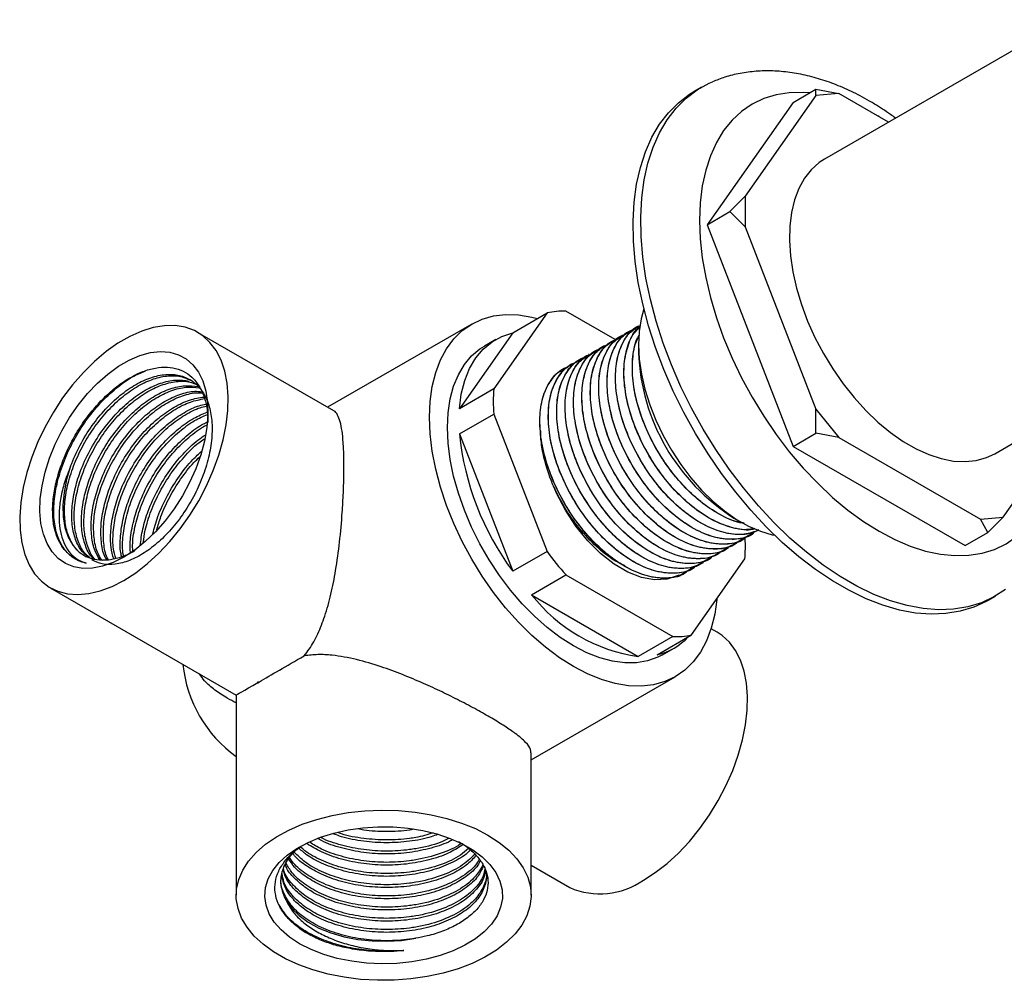
# Model space of a CAD drawing. Units: millimetres. Extents: x 5 to 995, y 5 to 995.
# Drawn here: x 140 to 231, y 183 to 272 of the extents above; entities that cross this region are included whole.
import ezdxf

# ---------------------------------------------------------------- set-up
doc = ezdxf.new("R2010")
doc.units = ezdxf.units.MM

msp = doc.modelspace()

# ---------------------------------------------------------------- linework, layer by layer
at = {"color": 7, "linetype": 'Continuous', "lineweight": 25}
for p, q in [((236.662, 271.645), (214.317, 258.746)), ((202.936, 265.396), (202.229, 264.988)), ((211.403, 263.991), (213.524, 265.216)), ((213.524, 264.618), (213.524, 265.216)), ((213.524, 265.216), (215.645, 264.807)), ((213.524, 264.618), (206.977, 255.303)), ((215.645, 264.807), (213.524, 264.618)), ((220.231, 262.16), (215.645, 264.807)), ((211.403, 263.991), (203.442, 252.664)), ((205.563, 253.889), (206.977, 255.303)), ((206.977, 255.303), (206.977, 252.474)), ((203.442, 252.664), (205.563, 253.889)), ((206.977, 252.474), (205.563, 253.889)), ((203.442, 252.664), (211.403, 232.146)), ((206.977, 252.474), (213.524, 235.601)), ((188.635, 244.495), (183.698, 237.47)), ((185.453, 242.658), (188.635, 244.495)), ((194.925, 242.03), (190.385, 244.651)), ((230.066, 231.465), (252.411, 244.364)), ((181.655, 243.47), (168.307, 235.764)), ((197.154, 243.353), (197.149, 243.35)), ((168.884, 235.431), (156.29, 242.701)), ((185.453, 242.658), (180.516, 235.633)), ((195.598, 242.455), (195.594, 242.452)), ((196.376, 242.904), (196.372, 242.901)), ((183.89, 242.047), (182.83, 241.434)), ((194.043, 241.557), (194.038, 241.554)), ((194.821, 242.006), (194.816, 242.003)), ((197.089, 241.636), (197.089, 240.819)), ((192.487, 240.659), (192.483, 240.656)), ((193.265, 241.108), (193.26, 241.105)), ((190.932, 239.761), (190.927, 239.758)), ((191.709, 240.21), (191.705, 240.207)), ((190.154, 239.312), (190.149, 239.309)), ((183.698, 237.47), (180.516, 235.633)), ((180.516, 233.3), (183.698, 235.137)), ((183.698, 235.137), (188.635, 222.413)), ((213.524, 233.37), (213.524, 235.601)), ((213.524, 235.601), (215.645, 232.962)), ((230.86, 225.593), (237.406, 234.908)), ((211.403, 232.146), (213.524, 233.37)), ((215.645, 232.962), (213.524, 233.37)), ((180.516, 233.3), (185.453, 220.576)), ((215.645, 232.962), (228.738, 225.404)), ((211.403, 232.146), (227.324, 222.954)), ((189.237, 228.45), (189.237, 228.45)), ((205.927, 225.511), (206.634, 225.103)), ((228.738, 225.404), (230.86, 225.593)), ((229.446, 224.179), (228.738, 225.404)), ((230.86, 225.593), (229.446, 224.179)), ((206.982, 223.624), (206.986, 223.626)), ((207.76, 224.073), (207.764, 224.075)), ((227.324, 222.954), (229.446, 224.179)), ((188.635, 222.413), (185.453, 220.576)), ((205.426, 222.726), (205.431, 222.728)), ((206.204, 223.175), (206.209, 223.177)), ((202.008, 214.693), (206.945, 221.717)), ((203.871, 221.828), (203.875, 221.83)), ((204.649, 222.277), (204.653, 222.279)), ((202.315, 220.93), (202.319, 220.932)), ((203.093, 221.379), (203.097, 221.381)), ((187.203, 218.4), (190.385, 220.237)), ((190.385, 220.237), (200.259, 214.536)), ((201.537, 220.481), (201.542, 220.483)), ((142.641, 219.058), (159.857, 209.119)), ((187.203, 218.4), (197.077, 212.699)), ((229.427, 217.875), (230.134, 218.283)), ((204.374, 214.943), (203.819, 215.264)), ((200.259, 214.536), (197.077, 212.699)), ((198.826, 212.856), (202.008, 214.693)), ((199.328, 212.855), (200.389, 213.467)), ((187.157, 203.115), (200.503, 210.819)), ((161.822, 210.33), (162.001, 210.357)), ((162.001, 210.357), (161.889, 210.214)), ((159.857, 209.119), (159.857, 190.586)), ((187.157, 190.586), (187.157, 203.785)), ((187.157, 193.359), (190.725, 191.3))]:
    msp.add_line(p, q, dxfattribs=at)
at = {"color": 7, "linetype": 'Continuous', "lineweight": 25, "flags": 128}
for points in [[(231.054, 218.892), (229.996, 218.205), (228.831, 217.663), (227.585, 217.282), (226.265, 217.065), (224.88, 217.012), (223.44, 217.124), (221.954, 217.401), (220.431, 217.841), (218.883, 218.44), (217.319, 219.196), (215.75, 220.101), (214.187, 221.152), (212.639, 222.34), (211.116, 223.658), (209.63, 225.097), (208.19, 226.647), (206.805, 228.298), (205.485, 230.04), (204.239, 231.86), (203.074, 233.746), (201.999, 235.687), (201.021, 237.668), (200.146, 239.677), (199.38, 241.7), (198.728, 243.725), (198.195, 245.737), (197.784, 247.722), (197.497, 249.669), (197.338, 251.564), (197.306, 253.394), (197.402, 255.147), (197.625, 256.811), (197.974, 258.376), (198.447, 259.831), (199.04, 261.166), (199.749, 262.372), (200.57, 263.442), (201.498, 264.368), (202.525, 265.144), (203.646, 265.765), (203.936, 265.894)], [(229.427, 217.875), (229.288, 217.797), (228.124, 217.255), (226.877, 216.874), (225.558, 216.656), (224.173, 216.604), (222.733, 216.716), (221.246, 216.993), (219.724, 217.433), (218.176, 218.032), (216.612, 218.787), (215.043, 219.693), (213.48, 220.744), (211.931, 221.932), (210.409, 223.25), (208.923, 224.688), (207.483, 226.239), (206.098, 227.89), (204.778, 229.632), (203.532, 231.452), (202.367, 233.338), (201.292, 235.278), (200.314, 237.26), (199.439, 239.269), (198.673, 241.292), (198.021, 243.317), (197.488, 245.328), (197.077, 247.314), (196.79, 249.261), (196.631, 251.156), (196.599, 252.986), (196.694, 254.739), (196.918, 256.403), (197.267, 257.968), (197.74, 259.423), (198.333, 260.758), (199.042, 261.964), (199.863, 263.034), (200.791, 263.96), (201.818, 264.736), (202.229, 264.988)], [(212.939, 264.878), (212.341, 264.918), (211.055, 264.887), (209.832, 264.693), (208.682, 264.338), (207.613, 263.824), (206.634, 263.155), (205.752, 262.337), (204.973, 261.375), (204.303, 260.276), (203.748, 259.05), (203.313, 257.705), (202.999, 256.252), (202.81, 254.701), (202.746, 253.065), (202.81, 251.357), (202.999, 249.588), (203.313, 247.772), (203.748, 245.924), (204.303, 244.057), (204.973, 242.186), (205.752, 240.324), (206.634, 238.487), (207.613, 236.687), (208.682, 234.939), (209.832, 233.256), (211.055, 231.651), (212.341, 230.136), (213.68, 228.722), (215.063, 227.421), (216.478, 226.241), (217.915, 225.193), (219.363, 224.284)], [(219.487, 262.589), (219.363, 262.661), (219.24, 262.732)], [(214.317, 258.746), (213.81, 258.413), (213.078, 257.759), (212.45, 256.961), (211.931, 256.029), (211.529, 254.974), (211.248, 253.806), (211.09, 252.54), (211.059, 251.19), (211.153, 249.771), (211.373, 248.299), (211.715, 246.791), (212.176, 245.263), (212.751, 243.734), (213.432, 242.221), (214.213, 240.74), (215.084, 239.308), (216.035, 237.943), (217.057, 236.658), (218.136, 235.469), (219.262, 234.39), (220.42, 233.431), (221.599, 232.605), (222.785, 231.921), (223.963, 231.386), (225.122, 231.007), (226.247, 230.787), (227.327, 230.729), (228.348, 230.835), (229.3, 231.102), (230.066, 231.465)], [(204.348, 218.021), (204.344, 217.978), (204.152, 216.595), (203.834, 215.313), (203.393, 214.145), (202.834, 213.103), (202.162, 212.195), (201.383, 211.432), (200.504, 210.82), (199.535, 210.365), (198.484, 210.072), (197.362, 209.943), (196.18, 209.98), (194.948, 210.182), (193.679, 210.547), (192.386, 211.073), (191.079, 211.753), (189.773, 212.581), (188.479, 213.55), (187.21, 214.649), (185.978, 215.869), (184.796, 217.197), (183.674, 218.622), (182.623, 220.128), (181.654, 221.702), (180.776, 223.328), (179.996, 224.991), (179.324, 226.675), (178.765, 228.363), (178.324, 230.04), (178.006, 231.689), (177.814, 233.293), (177.75, 234.839), (177.814, 236.311), (178.006, 237.694), (178.324, 238.976), (178.765, 240.144), (179.324, 241.186), (179.996, 242.094), (180.776, 242.857), (181.654, 243.469), (182.623, 243.924), (183.674, 244.217), (184.796, 244.346), (185.978, 244.309), (187.21, 244.107), (187.734, 243.975)], [(197.596, 244.885), (197.328, 243.946), (197.145, 242.787), (197.09, 241.538), (197.164, 240.216), (197.367, 238.839), (197.694, 237.425), (198.143, 235.993), (198.707, 234.564), (199.377, 233.155), (200.146, 231.787), (201.003, 230.477), (201.936, 229.243), (202.932, 228.103), (203.979, 227.071), (205.061, 226.162), (206.165, 225.387), (207.275, 224.757), (208.376, 224.282), (209.454, 223.966), (209.701, 223.916)], [(149.466, 219.734), (150.566, 220.442), (151.652, 221.285), (152.709, 222.254), (153.725, 223.336), (154.684, 224.516), (155.576, 225.778), (156.388, 227.108), (157.109, 228.486), (157.731, 229.895), (158.246, 231.318), (158.645, 232.735), (158.926, 234.127), (159.082, 235.477), (159.114, 236.768), (159.02, 237.981), (158.801, 239.102), (158.46, 240.116), (158.002, 241.009), (157.433, 241.77), (156.76, 242.39), (155.992, 242.859), (155.139, 243.172), (154.212, 243.325), (153.223, 243.315), (152.185, 243.144), (151.112, 242.812), (150.017, 242.325), (148.915, 241.689), (147.82, 240.912), (146.747, 240.004), (145.709, 238.977), (144.72, 237.845), (143.793, 236.622), (142.939, 235.323), (142.171, 233.967), (141.498, 232.571), (140.929, 231.153), (140.471, 229.731), (140.131, 228.324), (139.912, 226.951), (139.818, 225.628), (139.849, 224.374), (140.006, 223.205), (140.286, 222.136), (140.686, 221.181), (141.2, 220.352), (141.822, 219.661), (142.544, 219.116), (143.356, 218.724), (144.248, 218.491), (145.207, 218.419), (146.222, 218.51), (147.28, 218.761), (148.366, 219.171), (149.466, 219.734)], [(180.516, 235.633), (180.696, 236.986), (181.011, 238.229), (181.46, 239.347), (182.036, 240.326), (182.732, 241.156), (183.54, 241.826), (184.451, 242.329), (185.453, 242.658)], [(149.466, 221.898), (148.471, 221.397), (147.493, 221.052), (146.547, 220.869), (145.649, 220.85), (144.814, 220.996), (144.055, 221.304), (143.385, 221.769), (142.814, 222.384), (142.353, 223.138), (142.009, 224.019), (141.787, 225.013), (141.692, 226.104), (141.724, 227.273), (141.883, 228.501), (142.166, 229.768), (142.57, 231.053), (143.086, 232.336), (143.708, 233.594), (144.424, 234.808), (145.223, 235.958), (146.091, 237.024), (147.015, 237.989), (147.979, 238.838), (148.968, 239.555), (149.964, 240.131), (150.953, 240.554), (151.917, 240.819), (152.841, 240.92), (153.709, 240.857), (154.508, 240.63), (155.224, 240.242), (155.845, 239.701), (156.362, 239.015), (156.765, 238.196), (157.049, 237.256), (157.208, 236.212), (157.24, 235.08), (157.144, 233.879), (156.923, 232.629), (156.578, 231.35), (156.117, 230.063), (155.547, 228.79), (154.877, 227.551), (154.118, 226.367), (153.283, 225.257), (152.385, 224.239), (151.439, 223.33), (150.461, 222.546), (149.466, 221.898)], [(199.328, 212.855), (198.886, 212.625), (197.937, 212.286), (196.913, 212.109), (195.825, 212.097), (194.684, 212.25), (193.505, 212.566), (192.299, 213.041), (191.079, 213.672), (189.86, 214.449), (188.653, 215.366), (187.474, 216.412), (186.334, 217.576), (185.245, 218.844), (184.221, 220.204), (183.272, 221.639), (182.409, 223.135), (181.64, 224.674), (180.975, 226.241), (180.421, 227.818), (179.983, 229.387), (179.667, 230.932), (179.476, 232.435), (179.412, 233.88), (179.476, 235.251), (179.667, 236.534), (179.983, 237.714), (180.421, 238.778), (180.975, 239.714), (181.64, 240.513), (182.409, 241.165), (182.83, 241.434)], [(219.363, 224.284), (220.812, 223.521), (222.249, 222.91), (223.664, 222.455), (225.047, 222.16), (226.386, 222.028), (227.672, 222.058), (228.894, 222.252), (230.045, 222.607), (231.113, 223.121), (232.093, 223.79), (232.975, 224.609), (233.754, 225.571), (234.423, 226.669), (234.978, 227.895), (235.414, 229.24), (235.728, 230.694), (235.917, 232.244), (235.955, 232.844)], [(144.532, 230.306), (144.161, 229.072), (143.921, 227.862), (143.814, 226.7), (143.845, 225.612), (144.011, 224.618), (144.31, 223.739), (144.736, 222.993), (145.279, 222.395), (145.929, 221.957), (146.673, 221.689), (147.496, 221.595)], [(200.815, 220.233), (200.759, 220.193), (199.736, 219.842), (198.59, 219.776), (197.379, 219.996), (196.117, 220.485), (194.838, 221.235), (193.578, 222.224), (192.395, 223.406), (191.301, 224.76), (190.336, 226.236), (189.519, 227.801), (189.346, 228.19), (189.263, 228.386), (189.243, 228.435), (189.238, 228.447), (189.237, 228.45), (189.237, 228.45), (189.237, 228.45), (189.237, 228.45), (189.237, 228.45)], [(197.549, 191.976), (198.649, 192.684), (199.735, 193.528), (200.793, 194.497), (201.808, 195.578), (202.767, 196.758), (203.659, 198.02), (204.471, 199.35), (205.193, 200.728), (205.815, 202.138), (206.329, 203.56), (206.729, 204.977), (207.009, 206.369), (207.166, 207.719), (207.197, 209.01), (207.103, 210.223), (206.884, 211.344), (206.543, 212.358), (206.086, 213.251), (205.517, 214.012), (204.844, 214.632), (204.374, 214.943)], [(183.159, 196.158), (184.197, 195.486), (185.095, 194.751), (185.842, 193.961), (186.428, 193.127), (186.846, 192.261), (187.089, 191.372), (187.156, 190.473), (187.045, 189.576), (186.757, 188.691), (186.297, 187.832), (185.67, 187.008), (184.884, 186.231), (183.95, 185.511), (182.88, 184.857), (181.688, 184.277), (180.389, 183.78), (179, 183.372), (177.54, 183.057), (176.027, 182.841), (174.481, 182.726), (172.923, 182.713), (171.372, 182.803), (169.849, 182.994), (168.374, 183.284), (166.966, 183.669), (165.643, 184.145), (164.422, 184.705), (163.32, 185.341), (162.351, 186.045), (161.527, 186.809), (160.86, 187.622), (160.357, 188.474), (160.026, 189.353), (159.87, 190.248), (159.892, 191.148), (160.092, 192.04), (160.467, 192.913), (161.011, 193.756), (161.719, 194.558), (162.58, 195.308), (163.584, 195.996), (164.717, 196.614), (165.965, 197.153), (167.311, 197.607), (168.737, 197.969), (170.226, 198.234), (171.758, 198.401), (173.313, 198.465), (174.87, 198.426), (176.409, 198.285), (177.911, 198.044), (179.355, 197.706), (180.723, 197.275), (181.996, 196.756), (183.159, 196.158)], [(165.729, 186.095), (164.799, 186.706), (164.011, 187.381), (163.379, 188.109), (162.913, 188.877), (162.622, 189.673), (162.509, 190.484), (162.577, 191.297), (162.824, 192.098), (163.247, 192.874), (163.838, 193.613), (164.588, 194.302), (165.484, 194.93), (166.512, 195.486), (167.655, 195.962), (168.894, 196.35), (170.209, 196.644), (171.578, 196.837), (172.979, 196.928), (174.388, 196.915), (175.783, 196.798), (177.141, 196.579), (178.438, 196.262), (179.655, 195.851), (180.771, 195.354), (181.768, 194.779), (182.629, 194.135), (183.34, 193.432), (183.89, 192.683), (184.27, 191.899), (184.472, 191.094), (184.495, 190.28), (184.337, 189.472), (184.001, 188.681), (183.493, 187.922), (182.821, 187.207), (181.997, 186.547), (181.032, 185.954), (179.945, 185.436), (178.751, 185.003), (177.471, 184.662), (176.127, 184.418), (174.739, 184.275), (173.331, 184.236), (171.926, 184.301), (170.547, 184.47), (169.217, 184.738), (167.957, 185.103), (166.788, 185.558), (165.729, 186.095)], [(164.482, 190.099), (164.995, 189.375), (165.682, 188.701), (166.529, 188.089), (167.517, 187.554), (168.627, 187.105), (169.837, 186.752), (171.121, 186.502), (172.454, 186.36), (173.809, 186.329), (175.157, 186.409), (176.471, 186.6)]]:
    msp.add_lwpolyline(points, dxfattribs=at)
at = {"color": 7, "linetype": 'Continuous', "lineweight": 25}
for centre, radius, start, end in [((190.098, 237.999), 6.659, 87.53049, 102.68855), ((216.12, 241.6), 19.046, 182.3498, 237.64483), ((199.198, 236.304), 15.543, 175.69642, 184.30358), ((206.114, 235.912), 25.73, 185.82515, 216.58621), ((191.849, 222.872), 15.14, 355.62463, 2.81733), ((210.249, 237.996), 26.645, 215.79094, 221.7982), ((199.186, 227.755), 15.202, 217.97949, 262.02589), ((197.583, 218.327), 5.61, 282.7975, 317.19713), ((200.546, 221.189), 6.659, 267.53049, 282.68855), ((166.8, 213.129), 11.927, 185.60518, 234.40117), ((190.128, 226.596), 32.647, 209.88257, 210.11743), ((193.531, 197.757), 7.04, 246.50814, 304.80232)]:
    msp.add_arc(centre, radius, start, end, dxfattribs=at)
for start_param, end_param in [(3.709639, 4.144261), (3.141633, 3.690436)]:
    msp.add_ellipse((173.507, 217.001), major_axis=(13.65, 7.881), ratio=0.00007, start_param=start_param, end_param=end_param, dxfattribs=at)
for points, knots in [([(218.479, 264.113), (218.192, 264.275), (217.371, 264.736), (216, 265.388), (214.369, 266.016), (212.736, 266.484), (211.117, 266.789), (209.528, 266.925), (207.984, 266.894), (206.5, 266.696), (205.15, 266.372), (204.327, 266.041), (203.954, 265.89)], [0, 0, 0, 0, 0.0597, 0.170567, 0.281445, 0.391679, 0.500705, 0.607958, 0.713022, 0.815734, 0.916215, 1, 1, 1, 1]), ([(220.883, 262.536), (220.733, 262.649), (220.098, 263.127), (219.291, 263.636), (218.635, 264.022), (218.479, 264.113)], [0, 0, 0, 0, 0.191635, 0.807918, 1, 1, 1, 1]), ([(207.729, 224.136), (207.524, 224.002), (206.901, 223.595), (205.565, 223.465), (203.842, 223.746), (202.046, 224.558), (200.281, 225.803), (198.752, 227.289), (197.493, 228.856), (196.369, 230.577), (195.341, 232.625), (194.556, 234.932), (194.168, 237.155), (194.187, 239.184), (194.618, 240.903), (195.354, 242.195), (196.079, 242.661), (196.399, 242.867)], [0, 0, 0, 0, 0.035959, 0.109352, 0.183159, 0.25546, 0.325693, 0.397096, 0.450458, 0.502785, 0.575339, 0.649199, 0.722419, 0.794338, 0.867878, 0.941607, 1, 1, 1, 1]), ([(207.744, 224.097), (207.701, 224.061), (207.259, 223.698), (206.122, 223.493), (204.404, 223.58), (202.536, 224.28), (200.66, 225.481), (198.845, 227.149), (197.208, 229.193), (195.848, 231.498), (194.842, 233.92), (194.266, 236.278), (194.129, 238.428), (194.393, 240.293), (195.08, 241.757), (195.78, 242.624), (196.308, 242.83), (196.392, 242.863)], [0, 0, 0, 0, 0.008249, 0.083468, 0.159856, 0.235259, 0.30983, 0.38604, 0.463449, 0.539271, 0.616732, 0.694435, 0.766516, 0.839493, 0.913408, 0.986309, 1, 1, 1, 1]), ([(208.202, 224.409), (208.094, 224.342), (207.564, 224.011), (206.338, 223.922), (204.62, 224.193), (202.823, 225.008), (201.058, 226.252), (199.53, 227.738), (198.271, 229.305), (197.147, 231.026), (196.119, 233.074), (195.334, 235.381), (194.946, 237.604), (194.965, 239.633), (195.395, 241.352), (196.132, 242.644), (196.857, 243.11), (197.177, 243.316)], [0, 0, 0, 0, 0.018961, 0.093649, 0.168757, 0.242333, 0.313804, 0.386466, 0.440769, 0.494018, 0.567852, 0.643014, 0.717524, 0.790712, 0.865549, 0.940577, 1, 1, 1, 1]), ([(208.238, 224.397), (207.803, 224.233), (206.877, 223.884), (205.172, 224.046), (203.316, 224.725), (201.437, 225.931), (199.623, 227.597), (197.986, 229.642), (196.626, 231.947), (195.62, 234.369), (195.044, 236.727), (194.907, 238.877), (195.171, 240.742), (195.858, 242.206), (196.558, 243.073), (197.086, 243.279), (197.17, 243.312)], [0, 0, 0, 0, 0.068703, 0.146321, 0.222939, 0.298711, 0.376149, 0.454805, 0.531849, 0.610558, 0.689513, 0.762755, 0.836908, 0.912013, 0.986088, 1, 1, 1, 1]), ([(207.878, 224.515), (207.809, 224.494), (207.237, 224.315), (205.939, 224.52), (204.097, 225.167), (202.214, 226.382), (200.401, 228.046), (198.764, 230.091), (197.403, 232.396), (196.397, 234.819), (195.823, 237.174), (195.681, 239.331), (195.963, 241.169), (196.483, 242.49), (197.03, 242.989), (197.216, 243.159)], [0, 0, 0, 0, 0.011937, 0.098886, 0.184715, 0.269596, 0.356344, 0.444456, 0.530761, 0.618932, 0.707379, 0.789426, 0.872494, 0.956628, 1, 1, 1, 1]), ([(207.801, 224.541), (207.572, 224.495), (206.834, 224.347), (205.387, 224.667), (203.604, 225.451), (201.835, 226.702), (200.308, 228.186), (199.049, 229.754), (197.925, 231.475), (196.897, 233.523), (196.111, 235.831), (195.725, 238.051), (195.739, 240.087), (196.187, 241.782), (196.708, 242.841), (197.156, 243.163), (197.214, 243.205)], [0, 0, 0, 0, 0.037762, 0.121989, 0.204498, 0.284646, 0.36613, 0.427025, 0.48674, 0.569538, 0.653825, 0.737382, 0.819455, 0.903378, 0.987515, 1, 1, 1, 1]), ([(206.801, 225.073), (206.585, 225.103), (205.806, 225.211), (204.375, 225.925), (202.615, 227.145), (201.085, 228.637), (199.827, 230.203), (198.703, 231.924), (197.674, 233.972), (196.891, 236.278), (196.496, 238.508), (196.541, 240.507), (196.783, 241.856), (197.121, 242.379), (197.18, 242.47)], [0, 0, 0, 0, 0.0382884, 0.1376034, 0.2340761, 0.3321565, 0.4054557, 0.4773333, 0.5769957, 0.6784516, 0.7790271, 0.8778174, 0.978834, 1, 1, 1, 1]), ([(206.894, 225.018), (206.831, 225.021), (206.196, 225.059), (204.861, 225.66), (202.996, 226.819), (201.177, 228.498), (199.542, 230.539), (198.181, 232.845), (197.176, 235.266), (196.597, 237.627), (196.472, 239.765), (196.659, 241.404), (197.04, 242.154), (197.181, 242.431)], [0, 0, 0, 0, 0.011435, 0.114627, 0.21668, 0.320976, 0.426913, 0.530677, 0.636686, 0.743025, 0.84167, 0.941542, 1, 1, 1, 1]), ([(205.411, 222.75), (205.367, 222.714), (204.926, 222.351), (203.789, 222.146), (202.07, 222.233), (200.203, 222.933), (198.326, 224.134), (196.511, 225.802), (194.875, 227.846), (193.514, 230.151), (192.509, 232.573), (191.933, 234.93), (191.795, 237.081), (192.059, 238.946), (192.747, 240.41), (193.447, 241.277), (193.975, 241.483), (194.058, 241.516)], [0, 0, 0, 0, 0.008249, 0.083468, 0.159856, 0.235259, 0.30983, 0.38604, 0.463449, 0.539271, 0.616732, 0.694435, 0.766516, 0.839493, 0.913408, 0.986309, 1, 1, 1, 1]), ([(205.396, 222.789), (205.191, 222.655), (204.568, 222.248), (203.231, 222.117), (201.508, 222.399), (199.712, 223.211), (197.947, 224.456), (196.419, 225.942), (195.16, 227.509), (194.036, 229.229), (193.007, 231.278), (192.222, 233.585), (191.835, 235.808), (191.853, 237.837), (192.284, 239.556), (193.021, 240.848), (193.746, 241.314), (194.066, 241.52)], [0, 0, 0, 0, 0.035959, 0.109352, 0.183159, 0.25546, 0.325693, 0.397096, 0.450458, 0.502785, 0.575339, 0.649199, 0.722419, 0.794338, 0.867878, 0.941607, 1, 1, 1, 1]), ([(206.189, 223.199), (206.145, 223.163), (205.704, 222.8), (204.567, 222.595), (202.848, 222.682), (200.98, 223.382), (199.104, 224.583), (197.289, 226.251), (195.652, 228.295), (194.292, 230.6), (193.287, 233.022), (192.711, 235.38), (192.573, 237.53), (192.837, 239.395), (193.525, 240.859), (194.224, 241.726), (194.753, 241.932), (194.836, 241.965)], [0, 0, 0, 0, 0.008249, 0.083468, 0.159856, 0.235259, 0.30983, 0.38604, 0.463449, 0.539271, 0.616732, 0.694435, 0.766516, 0.839493, 0.913408, 0.986309, 1, 1, 1, 1]), ([(206.174, 223.238), (205.969, 223.104), (205.345, 222.697), (204.009, 222.566), (202.286, 222.848), (200.49, 223.66), (198.725, 224.905), (197.197, 226.391), (195.938, 227.958), (194.814, 229.679), (193.785, 231.727), (193, 234.034), (192.612, 236.257), (192.631, 238.286), (193.062, 240.005), (193.799, 241.297), (194.523, 241.763), (194.844, 241.969)], [0, 0, 0, 0, 0.035959, 0.109352, 0.183159, 0.25546, 0.325693, 0.397096, 0.450458, 0.502785, 0.575339, 0.649199, 0.722419, 0.794338, 0.867878, 0.941607, 1, 1, 1, 1]), ([(206.951, 223.687), (206.746, 223.553), (206.123, 223.146), (204.787, 223.016), (203.064, 223.297), (201.268, 224.109), (199.503, 225.354), (197.974, 226.84), (196.715, 228.407), (195.592, 230.128), (194.563, 232.176), (193.778, 234.483), (193.39, 236.706), (193.409, 238.735), (193.84, 240.454), (194.577, 241.746), (195.301, 242.212), (195.622, 242.418)], [0, 0, 0, 0, 0.035959, 0.109352, 0.183159, 0.25546, 0.325693, 0.397096, 0.450458, 0.502785, 0.575339, 0.649199, 0.722419, 0.794338, 0.867878, 0.941607, 1, 1, 1, 1]), ([(206.966, 223.648), (206.923, 223.612), (206.481, 223.249), (205.344, 223.044), (203.626, 223.131), (201.758, 223.831), (199.882, 225.032), (198.067, 226.7), (196.43, 228.744), (195.07, 231.049), (194.064, 233.471), (193.489, 235.829), (193.351, 237.979), (193.615, 239.844), (194.302, 241.308), (195.002, 242.175), (195.53, 242.381), (195.614, 242.414)], [0, 0, 0, 0, 0.008249, 0.083468, 0.159856, 0.235259, 0.30983, 0.38604, 0.463449, 0.539271, 0.616732, 0.694435, 0.766516, 0.839493, 0.913408, 0.986309, 1, 1, 1, 1]), ([(203.84, 221.891), (203.635, 221.757), (203.012, 221.35), (201.676, 221.219), (199.952, 221.501), (198.157, 222.313), (196.391, 223.558), (194.863, 225.044), (193.604, 226.611), (192.48, 228.331), (191.452, 230.38), (190.667, 232.687), (190.279, 234.909), (190.298, 236.939), (190.729, 238.658), (191.465, 239.95), (192.19, 240.416), (192.51, 240.622)], [0, 0, 0, 0, 0.035959, 0.109352, 0.183159, 0.25546, 0.325693, 0.397096, 0.450458, 0.502785, 0.575339, 0.649199, 0.722419, 0.794338, 0.867878, 0.941607, 1, 1, 1, 1]), ([(203.855, 221.852), (203.812, 221.816), (203.37, 221.453), (202.233, 221.248), (200.515, 221.335), (198.647, 222.035), (196.771, 223.236), (194.955, 224.904), (193.319, 226.948), (191.959, 229.253), (190.953, 231.675), (190.377, 234.032), (190.24, 236.182), (190.504, 238.048), (191.191, 239.512), (191.891, 240.379), (192.419, 240.585), (192.503, 240.618)], [0, 0, 0, 0, 0.008249, 0.083468, 0.159856, 0.235259, 0.30983, 0.38604, 0.463449, 0.539271, 0.616732, 0.694435, 0.766516, 0.839493, 0.913408, 0.986309, 1, 1, 1, 1]), ([(204.618, 222.34), (204.413, 222.206), (203.79, 221.799), (202.453, 221.668), (200.73, 221.95), (198.934, 222.762), (197.169, 224.007), (195.641, 225.493), (194.382, 227.06), (193.258, 228.78), (192.23, 230.829), (191.445, 233.136), (191.057, 235.359), (191.075, 237.388), (191.506, 239.107), (192.243, 240.399), (192.968, 240.865), (193.288, 241.071)], [0, 0, 0, 0, 0.035959, 0.109352, 0.183159, 0.25546, 0.325693, 0.397096, 0.450458, 0.502785, 0.575339, 0.649199, 0.722419, 0.794338, 0.867878, 0.941607, 1, 1, 1, 1]), ([(204.633, 222.301), (204.589, 222.265), (204.148, 221.902), (203.011, 221.697), (201.292, 221.784), (199.425, 222.484), (197.549, 223.685), (195.733, 225.353), (194.097, 227.397), (192.736, 229.702), (191.731, 232.124), (191.155, 234.481), (191.018, 236.632), (191.282, 238.497), (191.969, 239.961), (192.669, 240.828), (193.197, 241.034), (193.281, 241.067)], [0, 0, 0, 0, 0.008249, 0.083468, 0.159856, 0.235259, 0.30983, 0.38604, 0.463449, 0.539271, 0.616732, 0.694435, 0.766516, 0.839493, 0.913408, 0.986309, 1, 1, 1, 1]), ([(202.3, 220.954), (202.256, 220.918), (201.814, 220.555), (200.677, 220.35), (198.959, 220.437), (197.091, 221.137), (195.215, 222.338), (193.4, 224.006), (191.763, 226.05), (190.403, 228.355), (189.397, 230.777), (188.822, 233.134), (188.684, 235.284), (188.948, 237.15), (189.635, 238.613), (190.335, 239.481), (190.864, 239.687), (190.947, 239.72)], [0, 0, 0, 0, 0.008249, 0.083468, 0.159856, 0.235259, 0.30983, 0.38604, 0.463449, 0.539271, 0.616732, 0.694435, 0.766516, 0.839493, 0.913408, 0.986309, 1, 1, 1, 1]), ([(202.284, 220.993), (202.079, 220.859), (201.456, 220.452), (200.12, 220.321), (198.397, 220.603), (196.601, 221.415), (194.836, 222.66), (193.307, 224.145), (192.049, 225.713), (190.925, 227.433), (189.896, 229.482), (189.111, 231.789), (188.723, 234.013), (188.744, 236.037), (189.163, 237.778), (189.994, 239.071), (190.758, 239.794), (191.288, 239.917), (191.349, 239.932)], [0, 0, 0, 0, 0.03515, 0.106894, 0.179042, 0.249718, 0.318372, 0.388169, 0.440332, 0.491482, 0.562406, 0.634606, 0.706179, 0.776482, 0.848369, 0.92044, 0.990926, 1, 1, 1, 1]), ([(203.077, 221.403), (203.034, 221.367), (202.592, 221.004), (201.455, 220.799), (199.737, 220.886), (197.869, 221.586), (195.993, 222.787), (194.178, 224.455), (192.541, 226.499), (191.181, 228.804), (190.175, 231.226), (189.6, 233.583), (189.462, 235.733), (189.726, 237.599), (190.413, 239.063), (191.113, 239.93), (191.641, 240.136), (191.725, 240.169)], [0, 0, 0, 0, 0.008249, 0.083468, 0.159856, 0.235259, 0.30983, 0.38604, 0.463449, 0.539271, 0.616732, 0.694435, 0.766516, 0.839493, 0.913408, 0.986309, 1, 1, 1, 1]), ([(203.062, 221.442), (202.857, 221.308), (202.234, 220.901), (200.898, 220.77), (199.175, 221.052), (197.379, 221.864), (195.614, 223.109), (194.085, 224.595), (192.826, 226.162), (191.702, 227.882), (190.674, 229.931), (189.889, 232.238), (189.5, 234.462), (189.522, 236.486), (189.941, 238.227), (190.772, 239.52), (191.536, 240.243), (192.066, 240.366), (192.126, 240.381)], [0, 0, 0, 0, 0.03515, 0.106894, 0.179042, 0.249718, 0.318372, 0.388169, 0.440332, 0.491482, 0.562406, 0.634606, 0.706179, 0.776482, 0.848369, 0.92044, 0.990926, 1, 1, 1, 1]), ([(142.961, 224.924), (142.916, 225.35), (142.826, 226.2), (142.943, 227.644), (143.247, 229.153), (143.753, 230.714), (144.431, 232.251), (145.276, 233.748), (146.249, 235.133), (147.339, 236.391), (148.494, 237.461), (149.703, 238.338), (150.909, 238.98), (152.104, 239.379), (153.227, 239.517), (154.27, 239.395), (155.184, 239.022), (155.963, 238.397), (156.571, 237.553), (156.993, 236.497), (157.221, 235.424), (157.223, 234.654), (157.223, 234.346)], [0, 0, 0, 0, 0.051041, 0.101762, 0.153956, 0.204648, 0.256812, 0.307475, 0.359623, 0.409979, 0.461808, 0.511966, 0.563583, 0.613597, 0.665083, 0.714737, 0.765831, 0.815489, 0.866618, 0.915778, 0.966365, 1, 1, 1, 1]), ([(145.976, 221.334), (145.942, 221.341), (145.511, 221.433), (144.748, 221.766), (143.872, 222.619), (143.264, 223.823), (142.959, 225.315), (142.963, 227.024), (143.28, 228.885), (143.905, 230.825), (144.801, 232.736), (145.929, 234.543), (147.254, 236.18), (148.718, 237.555), (150.139, 238.576), (151.039, 238.952), (151.433, 239.116)], [0, 0, 0, 0, 0.00665, 0.083396, 0.160894, 0.239589, 0.317757, 0.394286, 0.472219, 0.550946, 0.628739, 0.705314, 0.78359, 0.86225, 0.939577, 1, 1, 1, 1]), ([(144.532, 230.306), (144.804, 230.961), (145.343, 232.257), (146.472, 234.055), (147.742, 235.624), (149.111, 236.914), (150.536, 237.905), (151.965, 238.564), (153.35, 238.861), (154.62, 238.774), (155.715, 238.316), (156.6, 237.504), (157.24, 236.362), (157.599, 234.95), (157.664, 233.333), (157.442, 231.57), (156.933, 229.728), (156.168, 227.91), (155.18, 226.186), (154.013, 224.618), (152.711, 223.278), (151.347, 222.237), (149.972, 221.525), (148.649, 221.181), (147.452, 221.187), (146.807, 221.493), (146.502, 221.638)], [0, 0, 0, 0, 0.045434, 0.090049, 0.131808, 0.173772, 0.215025, 0.25604, 0.297931, 0.339808, 0.380794, 0.422082, 0.464053, 0.505792, 0.546632, 0.588162, 0.630163, 0.671712, 0.712546, 0.75427, 0.796246, 0.837557, 0.878525, 0.920391, 0.962292, 1, 1, 1, 1]), ([(201.522, 220.505), (201.478, 220.469), (201.037, 220.106), (199.9, 219.901), (198.181, 219.988), (196.314, 220.688), (194.437, 221.889), (192.622, 223.557), (190.986, 225.601), (189.625, 227.906), (188.62, 230.328), (188.044, 232.685), (187.906, 234.835), (188.17, 236.701), (188.858, 238.164), (189.557, 239.032), (190.086, 239.238), (190.169, 239.271)], [0, 0, 0, 0, 0.008249, 0.083468, 0.159856, 0.235259, 0.30983, 0.38604, 0.463449, 0.539271, 0.616732, 0.694435, 0.766516, 0.839493, 0.913408, 0.986309, 1, 1, 1, 1]), ([(201.507, 220.544), (201.302, 220.41), (200.678, 220.003), (199.342, 219.872), (197.619, 220.154), (195.823, 220.966), (194.058, 222.211), (192.53, 223.696), (191.271, 225.264), (190.147, 226.984), (189.118, 229.033), (188.334, 231.34), (187.945, 233.564), (187.967, 235.587), (188.385, 237.329), (189.217, 238.622), (189.98, 239.345), (190.51, 239.468), (190.571, 239.483)], [0, 0, 0, 0, 0.03515, 0.106894, 0.179042, 0.249718, 0.318372, 0.388169, 0.440332, 0.491482, 0.562406, 0.634606, 0.706179, 0.776482, 0.848369, 0.92044, 0.990926, 1, 1, 1, 1]), ([(145.829, 222.027), (145.801, 222.038), (145.425, 222.178), (144.883, 222.787), (144.275, 223.846), (143.967, 225.219), (143.942, 226.792), (144.209, 228.515), (144.765, 230.319), (145.579, 232.106), (146.612, 233.804), (147.832, 235.346), (149.19, 236.665), (150.612, 237.688), (152.044, 238.384), (153.433, 238.713), (154.718, 238.689), (155.424, 238.363), (155.768, 238.204)], [0, 0, 0, 0, 0.0053286, 0.0713326, 0.1385064, 0.2053829, 0.2707987, 0.3372077, 0.4044455, 0.4710366, 0.5363937, 0.60313, 0.6703479, 0.7365746, 0.8020961, 0.8690796, 0.936194, 1, 1, 1, 1]), ([(146.18, 221.887), (145.973, 222.052), (145.471, 222.452), (144.957, 223.471), (144.639, 224.826), (144.616, 226.404), (144.876, 228.079), (145.421, 229.886), (146.255, 231.739), (147.366, 233.537), (148.641, 235.106), (150.009, 236.395), (151.434, 237.388), (152.861, 238.041), (154.256, 238.359), (155.084, 238.248), (155.498, 238.192)], [0, 0, 0, 0, 0.051141, 0.124259, 0.197054, 0.268259, 0.340545, 0.407841, 0.487016, 0.564762, 0.637533, 0.710661, 0.782549, 0.854023, 0.927024, 1, 1, 1, 1]), ([(146.385, 221.775), (146.185, 221.935), (145.69, 222.33), (145.182, 223.342), (144.863, 224.697), (144.84, 226.274), (145.107, 227.996), (145.663, 229.801), (146.477, 231.587), (147.51, 233.285), (148.73, 234.828), (150.088, 236.146), (151.51, 237.168), (152.943, 237.868), (154.326, 238.185), (155.388, 238.201), (155.902, 237.982), (156.049, 237.919)], [0, 0, 0, 0, 0.048483, 0.120159, 0.191518, 0.261319, 0.332179, 0.403924, 0.474978, 0.544716, 0.615926, 0.687649, 0.758315, 0.828228, 0.899702, 0.971315, 1, 1, 1, 1]), ([(146.683, 221.727), (146.616, 221.784), (146.262, 222.086), (145.862, 222.962), (145.535, 224.305), (145.514, 225.886), (145.774, 227.56), (146.32, 229.368), (147.153, 231.22), (148.264, 233.018), (149.539, 234.587), (150.907, 235.877), (152.332, 236.87), (153.759, 237.522), (155.123, 237.837), (155.924, 237.73), (156.31, 237.679)], [0, 0, 0, 0, 0.017595, 0.093695, 0.169458, 0.243567, 0.318801, 0.388842, 0.471245, 0.552163, 0.627901, 0.704011, 0.778831, 0.85322, 0.929198, 1, 1, 1, 1]), ([(146.782, 221.711), (146.759, 221.732), (146.451, 222.003), (146.09, 222.838), (145.758, 224.175), (145.739, 225.757), (146.005, 227.477), (146.561, 229.282), (147.375, 231.069), (148.408, 232.767), (149.628, 234.31), (150.986, 235.627), (152.409, 236.652), (153.837, 237.341), (155.213, 237.694), (156.029, 237.612), (156.426, 237.573)], [0, 0, 0, 0, 0.006417, 0.083922, 0.161083, 0.236559, 0.313181, 0.390759, 0.467591, 0.542999, 0.619999, 0.697554, 0.773966, 0.849564, 0.926849, 1, 1, 1, 1]), ([(147.25, 221.635), (147.085, 221.901), (146.706, 222.511), (146.441, 223.798), (146.41, 225.365), (146.672, 227.043), (147.217, 228.849), (148.051, 230.702), (149.162, 232.5), (150.437, 234.069), (151.805, 235.358), (153.231, 236.353), (154.655, 236.997), (155.84, 237.294), (156.479, 237.221), (156.7, 237.195)], [0, 0, 0, 0, 0.062788, 0.143855, 0.223151, 0.30365, 0.378594, 0.466765, 0.553346, 0.634385, 0.715823, 0.79588, 0.875475, 0.956771, 1, 1, 1, 1]), ([(147.42, 221.607), (147.275, 221.842), (146.918, 222.421), (146.667, 223.669), (146.634, 225.235), (146.904, 226.96), (147.459, 228.763), (148.273, 230.551), (149.306, 232.248), (150.526, 233.791), (151.884, 235.108), (153.307, 236.136), (154.733, 236.816), (155.914, 237.144), (156.552, 237.092), (156.768, 237.075)], [0, 0, 0, 0, 0.056146, 0.138667, 0.219386, 0.30133, 0.384297, 0.466466, 0.547112, 0.62946, 0.712403, 0.794122, 0.874971, 0.957624, 1, 1, 1, 1]), ([(147.875, 221.621), (147.811, 221.729), (147.541, 222.19), (147.346, 223.286), (147.306, 224.844), (147.571, 226.525), (148.115, 228.331), (148.949, 230.184), (150.06, 231.982), (151.335, 233.55), (152.703, 234.842), (154.126, 235.826), (155.544, 236.5), (156.43, 236.641), (156.87, 236.711)], [0, 0, 0, 0, 0.0274131, 0.1159183, 0.2024903, 0.2903767, 0.3721968, 0.468459, 0.5629845, 0.6514599, 0.7403706, 0.8277735, 0.9146725, 1, 1, 1, 1]), ([(148.023, 221.631), (147.986, 221.695), (147.747, 222.114), (147.573, 223.16), (147.53, 224.714), (147.803, 226.442), (148.357, 228.245), (149.171, 230.032), (150.204, 231.73), (151.424, 233.272), (152.783, 234.592), (154.203, 235.609), (155.613, 236.315), (156.497, 236.48), (156.931, 236.561)], [0, 0, 0, 0, 0.016381, 0.106885, 0.195412, 0.285283, 0.376276, 0.466393, 0.554841, 0.645155, 0.736121, 0.825746, 0.914416, 1, 1, 1, 1]), ([(148.524, 221.725), (148.428, 222.072), (148.212, 222.85), (148.213, 224.334), (148.467, 226.004), (149.014, 227.813), (149.847, 229.665), (150.959, 231.463), (152.233, 233.031), (153.602, 234.326), (155.023, 235.3), (156.194, 235.886), (156.846, 236.003), (157.048, 236.039)], [0, 0, 0, 0, 0.076971, 0.172333, 0.269144, 0.359272, 0.465308, 0.569432, 0.666891, 0.764829, 0.861107, 0.95683, 1, 1, 1, 1]), ([(148.708, 221.773), (148.629, 222.064), (148.432, 222.786), (148.439, 224.206), (148.698, 225.921), (149.256, 227.727), (150.069, 229.514), (151.102, 231.212), (152.322, 232.753), (153.681, 234.076), (155.099, 235.082), (156.255, 235.691), (156.894, 235.824), (157.082, 235.863)], [0, 0, 0, 0, 0.065987, 0.163903, 0.263306, 0.36395, 0.463625, 0.561454, 0.661347, 0.761961, 0.861091, 0.959165, 1, 1, 1, 1]), ([(149.267, 221.888), (149.234, 222.017), (149.09, 222.584), (149.119, 223.822), (149.363, 225.484), (149.913, 227.295), (150.745, 229.147), (151.856, 230.944), (153.131, 232.515), (154.498, 233.798), (155.876, 234.779), (156.767, 235.148), (157.186, 235.321)], [0, 0, 0, 0, 0.0314633, 0.1376585, 0.2454661, 0.3458322, 0.4639141, 0.5798656, 0.6883957, 0.7974597, 0.9046742, 1, 1, 1, 1]), ([(166.164, 212.759), (166.315, 212.958), (166.79, 213.578), (167.443, 214.783), (168.11, 216.488), (168.652, 218.456), (169.104, 220.763), (169.451, 223.317), (169.667, 225.752), (169.785, 227.872), (169.835, 229.608), (169.83, 231.188), (169.773, 232.524), (169.662, 233.613), (169.497, 234.478), (169.243, 235.076), (169.047, 235.393), (168.887, 235.423), (168.88, 235.425)], [0, 0, 0, 0, 0.029346, 0.091597, 0.15515, 0.229341, 0.305059, 0.392132, 0.482466, 0.544953, 0.609193, 0.671716, 0.736169, 0.797155, 0.859591, 0.927476, 0.996771, 1, 1, 1, 1]), ([(149.438, 221.99), (149.425, 222.044), (149.306, 222.539), (149.348, 223.696), (149.593, 225.4), (150.155, 227.209), (150.967, 228.995), (152, 230.693), (153.22, 232.237), (154.578, 233.548), (155.932, 234.548), (156.804, 234.931), (157.203, 235.106)], [0, 0, 0, 0, 0.013492, 0.123447, 0.235072, 0.348089, 0.46002, 0.569877, 0.682052, 0.795036, 0.906354, 1, 1, 1, 1]), ([(150.066, 222.308), (150.051, 222.636), (150.012, 223.477), (150.271, 224.973), (150.807, 226.774), (151.644, 228.629), (152.754, 230.425), (154.029, 232), (155.396, 233.269), (156.486, 234.083), (157.09, 234.348), (157.222, 234.405)], [0, 0, 0, 0, 0.079465, 0.203981, 0.319902, 0.456284, 0.590206, 0.715556, 0.841523, 0.965354, 1, 1, 1, 1]), ([(150.287, 222.459), (150.277, 222.695), (150.246, 223.447), (150.506, 224.892), (151.049, 226.688), (151.866, 228.478), (152.898, 230.173), (154.118, 231.723), (155.476, 233.016), (156.516, 233.829), (157.075, 234.091), (157.16, 234.131)], [0, 0, 0, 0, 0.06004, 0.190728, 0.323048, 0.454094, 0.582713, 0.714045, 0.846325, 0.976655, 1, 1, 1, 1]), ([(189.237, 228.45), (189.158, 228.639), (188.759, 229.591), (188.322, 231.08), (188.054, 232.61), (188.052, 233.325), (188.051, 233.572)], [0, 0, 0, 0, 0.108499, 0.545561, 0.843056, 1, 1, 1, 1]), ([(150.975, 222.952), (151.037, 223.463), (151.165, 224.5), (151.712, 226.259), (152.54, 228.108), (153.652, 229.911), (154.928, 231.466), (156.053, 232.573), (156.756, 233.039), (156.979, 233.187)], [0, 0, 0, 0, 0.139376, 0.282721, 0.451369, 0.616974, 0.771979, 0.927747, 1, 1, 1, 1]), ([(151.261, 223.224), (151.31, 223.603), (151.432, 224.555), (151.956, 226.175), (152.761, 227.957), (153.796, 229.66), (155.018, 231.186), (156.086, 232.277), (156.74, 232.729), (156.915, 232.85)], [0, 0, 0, 0, 0.110722, 0.277917, 0.443505, 0.606024, 0.771973, 0.939119, 1, 1, 1, 1]), ([(152.134, 224.052), (152.279, 224.58), (152.602, 225.758), (153.443, 227.595), (154.552, 229.381), (155.653, 230.779), (156.394, 231.446), (156.674, 231.699)], [0, 0, 0, 0, 0.190529, 0.424383, 0.654017, 0.868954, 1, 1, 1, 1]), ([(152.508, 224.406), (152.626, 224.823), (152.911, 225.834), (153.666, 227.444), (154.696, 229.128), (155.656, 230.396), (156.294, 230.994), (156.477, 231.166)], [0, 0, 0, 0, 0.171295, 0.415924, 0.656018, 0.90118, 1, 1, 1, 1]), ([(144.532, 230.306), (144.331, 229.802), (143.938, 228.819), (143.597, 227.385), (143.438, 226.042), (143.472, 224.808), (143.687, 223.704), (144.086, 222.766), (144.631, 222.069), (145.267, 221.584), (145.74, 221.417), (145.976, 221.334)], [0, 0, 0, 0, 0.119337, 0.232717, 0.346111, 0.459899, 0.573687, 0.689856, 0.806024, 0.903005, 1, 1, 1, 1]), ([(195.862, 221.058), (195.465, 221.258), (194.497, 221.745), (192.978, 223.017), (191.432, 224.716), (190.151, 226.575), (189.524, 227.862), (189.237, 228.45)], [0, 0, 0, 0, 0.154343, 0.37542, 0.597972, 0.816162, 1, 1, 1, 1]), ([(145.976, 221.334), (145.914, 221.348), (145.607, 221.418), (145.007, 221.65), (144.263, 222.179), (143.644, 222.959), (143.2, 223.878), (143.04, 224.575), (142.961, 224.924)], [0, 0, 0, 0, 0.039725, 0.198918, 0.413638, 0.628358, 0.814179, 1, 1, 1, 1]), ([(150.485, 222.492), (150.463, 222.478), (150.071, 222.214), (149.297, 221.905), (148.312, 221.62), (147.732, 221.602), (147.496, 221.595)], [0, 0, 0, 0, 0.020707, 0.37862, 0.747139, 1, 1, 1, 1]), ([(187.117, 203.785), (187.122, 203.882), (187.134, 204.168), (186.706, 204.731), (185.866, 205.457), (184.751, 206.223), (183.551, 206.963), (182.135, 207.766), (180.58, 208.589), (178.913, 209.415), (177.137, 210.234), (175.245, 211.032), (173.173, 211.799), (170.98, 212.452), (169.031, 212.807), (167.418, 212.9), (166.584, 212.806), (166.164, 212.759)], [0, 0, 0, 0, 0.044764, 0.131771, 0.222134, 0.284209, 0.348035, 0.41014, 0.474124, 0.535336, 0.597978, 0.66667, 0.736786, 0.818296, 0.901888, 0.950597, 1, 1, 1, 1]), ([(159.857, 208.403), (159.58, 208.542), (158.875, 208.896), (157.883, 209.562), (156.99, 210.302), (156.618, 210.856), (156.471, 211.074)], [0, 0, 0, 0, 0.200307, 0.508614, 0.806398, 1, 1, 1, 1]), ([(179.504, 195.849), (179.257, 195.722), (178.391, 195.279), (177.084, 194.987), (175.406, 194.73), (173.786, 194.627), (171.628, 194.762), (169.592, 195.2), (168.237, 195.62), (167.693, 195.937), (167.666, 195.952)], [0, 0, 0, 0, 0.078559, 0.275234, 0.322273, 0.488814, 0.654128, 0.823036, 0.991349, 1, 1, 1, 1]), ([(178.504, 196.216), (178.311, 196.141), (177.529, 195.834), (175.913, 195.553), (173.786, 195.398), (171.642, 195.553), (169.953, 195.853), (169.095, 196.186), (168.848, 196.282)], [0, 0, 0, 0, 0.069691, 0.28288, 0.492752, 0.701076, 0.913929, 1, 1, 1, 1]), ([(178.085, 196.351), (177.56, 196.193), (176.858, 195.982), (175.402, 195.771), (173.782, 195.658), (171.647, 195.816), (170.097, 196.075), (169.365, 196.351), (169.249, 196.395)], [0, 0, 0, 0, 0.194204, 0.259583, 0.491063, 0.720835, 0.955602, 1, 1, 1, 1]), ([(176.243, 196.695), (176.127, 196.67), (175.349, 196.503), (173.783, 196.47), (172.153, 196.511), (171.304, 196.695), (171.125, 196.734)], [0, 0, 0, 0, 0.072345, 0.48323, 0.891084, 1, 1, 1, 1]), ([(167.759, 186.394), (167.313, 186.599), (166.422, 187.01), (165.317, 187.782), (164.437, 188.643), (163.811, 189.587), (163.467, 190.569), (163.408, 191.578), (163.636, 192.57), (164.156, 193.529), (164.873, 194.378), (165.525, 194.858), (165.818, 195.074)], [0, 0, 0, 0, 0.101251, 0.201865, 0.305401, 0.405959, 0.509437, 0.609936, 0.713383, 0.813274, 0.916086, 1, 1, 1, 1]), ([(164.482, 190.099), (164.288, 190.559), (163.922, 191.429), (164.058, 192.757), (164.59, 193.982), (165.318, 194.699), (165.67, 195.046)], [0, 0, 0, 0, 0.273791, 0.5174, 0.766582, 1, 1, 1, 1]), ([(181.352, 194.914), (181.117, 194.703), (180.448, 194.102), (178.771, 193.359), (177.088, 192.911), (175.404, 192.657), (173.784, 192.552), (171.635, 192.692), (169.564, 193.109), (167.727, 193.796), (166.448, 194.47), (165.945, 194.953), (165.814, 195.078)], [0, 0, 0, 0, 0.072436, 0.206823, 0.344284, 0.37716, 0.493559, 0.6091, 0.727152, 0.84479, 0.959861, 1, 1, 1, 1]), ([(180.871, 195.283), (180.496, 195.039), (179.653, 194.492), (177.942, 193.884), (175.926, 193.467), (173.785, 193.33), (171.633, 193.469), (169.574, 193.891), (167.773, 194.531), (166.833, 195.102), (166.4, 195.365)], [0, 0, 0, 0, 0.104807, 0.235254, 0.367035, 0.496766, 0.625541, 0.757114, 0.888226, 1, 1, 1, 1]), ([(180.69, 195.406), (180.662, 195.384), (180.179, 194.98), (178.75, 194.405), (177.089, 193.947), (175.403, 193.694), (173.785, 193.589), (171.632, 193.727), (169.577, 194.153), (167.861, 194.748), (167.01, 195.276), (166.661, 195.493)], [0, 0, 0, 0, 0.009348, 0.165209, 0.324634, 0.362763, 0.497762, 0.631765, 0.768681, 0.905116, 1, 1, 1, 1]), ([(179.86, 195.718), (179.805, 195.685), (179.268, 195.359), (177.927, 194.93), (175.93, 194.502), (173.785, 194.368), (171.63, 194.504), (169.584, 194.935), (168.141, 195.411), (167.505, 195.78), (167.386, 195.849)], [0, 0, 0, 0, 0.017761, 0.175299, 0.334449, 0.491123, 0.646642, 0.805541, 0.963882, 1, 1, 1, 1]), ([(180.391, 195.569), (180.516, 195.503), (181.051, 195.223), (181.774, 194.624), (182.528, 193.791), (183, 192.901), (183.208, 191.972), (183.136, 191.046), (182.786, 190.134), (182.176, 189.281), (181.315, 188.495), (180.245, 187.81), (178.973, 187.236), (177.698, 186.835), (176.826, 186.668), (176.471, 186.6)], [0, 0, 0, 0, 0.026146, 0.111669, 0.194191, 0.279124, 0.361353, 0.445976, 0.52792, 0.612275, 0.693652, 0.777389, 0.858749, 0.94252, 1, 1, 1, 1]), ([(182.061, 194.257), (181.776, 193.951), (181.163, 193.296), (179.731, 192.471), (177.951, 191.806), (175.923, 191.394), (173.785, 191.256), (171.633, 191.395), (169.571, 191.815), (167.772, 192.467), (166.34, 193.291), (165.463, 193.951), (165.164, 194.368), (165.114, 194.436)], [0, 0, 0, 0, 0.087984, 0.188519, 0.290728, 0.393982, 0.49563, 0.596528, 0.69962, 0.802349, 0.891602, 0.982199, 1, 1, 1, 1]), ([(181.957, 194.374), (181.542, 193.989), (180.701, 193.208), (178.781, 192.317), (177.088, 191.874), (175.404, 191.62), (173.784, 191.515), (171.634, 191.655), (169.567, 192.074), (167.718, 192.755), (166.212, 193.59), (165.542, 194.26), (165.234, 194.567)], [0, 0, 0, 0, 0.117625, 0.238007, 0.361142, 0.390592, 0.494861, 0.598362, 0.704112, 0.80949, 0.912569, 1, 1, 1, 1]), ([(181.527, 194.779), (181.402, 194.652), (180.94, 194.179), (179.721, 193.512), (177.954, 192.842), (175.923, 192.432), (173.785, 192.292), (171.634, 192.433), (169.567, 192.851), (167.787, 193.509), (166.443, 194.232), (165.854, 194.763), (165.611, 194.981)], [0, 0, 0, 0, 0.041175, 0.15248, 0.265638, 0.379953, 0.492489, 0.604196, 0.718331, 0.832065, 0.93088, 1, 1, 1, 1]), ([(182.742, 193.292), (182.592, 192.967), (182.261, 192.251), (181.201, 191.273), (179.74, 190.395), (177.948, 189.732), (175.924, 189.32), (173.785, 189.182), (171.634, 189.321), (169.569, 189.741), (167.78, 190.395), (166.314, 191.21), (165.234, 192.148), (164.574, 192.892), (164.442, 193.328), (164.424, 193.387)], [0, 0, 0, 0, 0.071833, 0.158336, 0.242915, 0.328903, 0.41577, 0.501286, 0.586171, 0.672901, 0.759327, 0.834415, 0.910633, 0.987868, 1, 1, 1, 1]), ([(182.69, 193.39), (182.49, 193.033), (182.041, 192.231), (180.687, 191.154), (178.791, 190.24), (177.087, 189.8), (175.404, 189.546), (173.785, 189.441), (171.634, 189.58), (169.57, 190), (167.707, 190.678), (166.16, 191.577), (165.04, 192.545), (164.656, 193.247), (164.496, 193.542)], [0, 0, 0, 0, 0.081586, 0.18362, 0.28434, 0.387363, 0.412003, 0.499241, 0.585836, 0.674314, 0.76248, 0.848723, 0.936555, 1, 1, 1, 1]), ([(182.457, 193.809), (182.385, 193.661), (182.12, 193.124), (181.191, 192.312), (179.743, 191.431), (177.947, 190.77), (175.924, 190.357), (173.785, 190.219), (171.633, 190.358), (169.57, 190.778), (167.776, 191.431), (166.329, 192.25), (165.282, 193.09), (164.869, 193.704), (164.693, 193.965)], [0, 0, 0, 0, 0.035425, 0.128623, 0.219749, 0.312392, 0.405982, 0.498117, 0.589572, 0.683015, 0.77613, 0.85703, 0.939147, 1, 1, 1, 1]), ([(182.36, 193.92), (182.252, 193.737), (181.883, 193.111), (180.676, 192.194), (178.794, 191.277), (177.087, 190.837), (175.404, 190.583), (173.785, 190.478), (171.633, 190.617), (169.571, 191.038), (167.705, 191.714), (166.17, 192.616), (165.181, 193.429), (164.873, 193.962), (164.799, 194.091)], [0, 0, 0, 0, 0.045565, 0.155881, 0.264778, 0.376165, 0.402805, 0.497126, 0.590752, 0.686412, 0.781736, 0.874981, 0.969943, 1, 1, 1, 1]), ([(182.878, 193.037), (182.926, 192.892), (183.1, 192.357), (182.907, 191.397), (182.299, 190.241), (181.208, 189.197), (179.738, 188.321), (177.949, 187.658), (175.924, 187.246), (173.785, 187.108), (171.634, 187.247), (169.569, 187.667), (167.779, 188.321), (166.319, 189.137), (165.213, 190.071), (164.377, 191.143), (164.189, 191.926), (164.092, 192.329)], [0, 0, 0, 0, 0.026359, 0.096957, 0.169137, 0.241169, 0.3116, 0.383204, 0.45554, 0.52675, 0.597436, 0.669658, 0.741626, 0.804153, 0.867622, 0.931936, 1, 1, 1, 1]), ([(182.998, 192.64), (183.001, 192.623), (183.08, 192.211), (182.79, 191.386), (182.055, 190.188), (180.692, 189.079), (178.789, 188.167), (177.087, 187.726), (175.404, 187.472), (173.785, 187.367), (171.634, 187.506), (169.569, 187.926), (167.711, 188.605), (166.147, 189.5), (164.972, 190.581), (164.259, 191.639), (164.153, 192.331), (164.112, 192.593)], [0, 0, 0, 0, 0.003096, 0.077036, 0.15231, 0.239009, 0.324591, 0.412131, 0.433068, 0.507195, 0.580776, 0.655957, 0.730873, 0.804154, 0.878786, 0.95407, 1, 1, 1, 1]), ([(182.91, 192.924), (182.897, 192.767), (182.854, 192.204), (182.275, 191.279), (181.214, 190.234), (179.737, 189.358), (177.949, 188.695), (175.924, 188.283), (173.785, 188.145), (171.634, 188.284), (169.569, 188.704), (167.779, 189.358), (166.318, 190.174), (165.219, 191.108), (164.458, 192.05), (164.293, 192.695), (164.225, 192.96)], [0, 0, 0, 0, 0.03094, 0.110437, 0.189772, 0.267344, 0.346206, 0.425876, 0.504305, 0.582157, 0.6617, 0.740965, 0.809831, 0.879734, 0.950569, 1, 1, 1, 1]), ([(182.878, 193.037), (182.846, 192.838), (182.749, 192.234), (182.026, 191.226), (180.7, 190.116), (178.787, 189.204), (177.087, 188.763), (175.404, 188.509), (173.785, 188.404), (171.634, 188.544), (169.569, 188.963), (167.712, 189.642), (166.142, 190.537), (164.989, 191.62), (164.353, 192.474), (164.258, 192.955), (164.247, 193.007)], [0, 0, 0, 0, 0.0402129, 0.121722, 0.2156026, 0.3082748, 0.4030662, 0.4257373, 0.5060052, 0.5856812, 0.6670892, 0.7482112, 0.8275631, 0.9083769, 0.989897, 1, 1, 1, 1]), ([(176.471, 186.6), (176.279, 186.569), (175.406, 186.431), (173.784, 186.331), (171.634, 186.469), (169.569, 186.889), (167.71, 187.567), (166.152, 188.464), (164.951, 189.544), (164.238, 190.756), (163.94, 191.642), (164.018, 192.091), (164.023, 192.121)], [0, 0, 0, 0, 0.033708, 0.153054, 0.271519, 0.392559, 0.513174, 0.631158, 0.751315, 0.872522, 0.991669, 1, 1, 1, 1]), ([(175.39, 185.469), (174.735, 185.43), (173.423, 185.353), (171.425, 185.519), (169.5, 185.896), (167.642, 186.518), (165.975, 187.387), (164.603, 188.467), (164.078, 189.296), (163.823, 189.697)], [0, 0, 0, 0, 0.134346, 0.269023, 0.406226, 0.543308, 0.697746, 0.853665, 1, 1, 1, 1]), ([(164.482, 190.099), (164.658, 189.765), (165.001, 189.114), (165.847, 188.232), (166.878, 187.453), (168.109, 186.782), (169.501, 186.226), (171.025, 185.807), (172.552, 185.555), (174.02, 185.442), (174.934, 185.46), (175.39, 185.469)], [0, 0, 0, 0, 0.119337, 0.232717, 0.346111, 0.459899, 0.573687, 0.689856, 0.806024, 0.903005, 1, 1, 1, 1]), ([(175.39, 185.469), (175.286, 185.459), (174.764, 185.405), (173.663, 185.348), (172.089, 185.397), (170.485, 185.609), (169.023, 185.94), (168.18, 186.242), (167.759, 186.394)], [0, 0, 0, 0, 0.039725, 0.198918, 0.413638, 0.628358, 0.814179, 1, 1, 1, 1])]:
    msp.add_open_spline(points, degree=3, knots=knots, dxfattribs=at)

doc.saveas('drawing.dxf')
